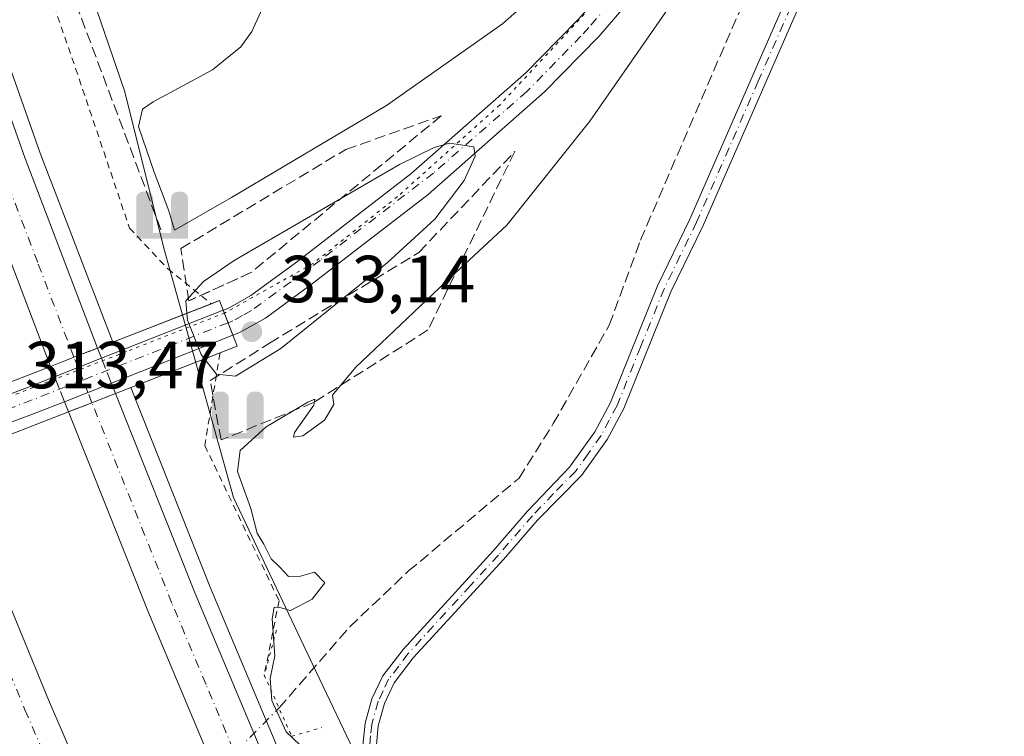
# Model space of a CAD drawing. Units: metres. Extents: x 619089 to 622588, y 4646159 to 4648531.
# Drawn here: x 620918 to 621066, y 4646364 to 4646472 of the extents above; entities that cross this region are included whole.
import ezdxf

# ---------------------------------------------------------------- set-up
doc = ezdxf.new("R2010")
doc.units = ezdxf.units.M
doc.header["$MEASUREMENT"] = 0
for name, pattern in [('DGN Style 2', [1.6480167562047852, 0.988810053722871, -0.6592067024819142]), ('DGN Style 3', [2.307223458686699, 1.648016756204785, -0.6592067024819142]), ('DGN Style 4', [2.6384748266838614, 1.318413404963828, -0.6592067024819142, 0.001648016756204785, -0.6592067024819142]), ('DGN Style 5', [1.1536117293433497, 0.4944050268614355, -0.6592067024819142])]:
    doc.linetypes.add(name, pattern=pattern)
for name, color, linetype, lineweight in [('Alambrada', 7, 'DGN Style 2', 0), ('Arcén (en calzada doble)', 91, 'Continuous', 13), ('Carretera de calzada doble Cxs', 1, 'Continuous', 13), ('Carretera de calzada doble eje', 1, 'DGN Style 4', 0), ('Carretera de calzada doble eje oculto', 23, 'DGN Style 4', 0), ('Carretera de calzada doble oculto Cxs', 2, 'DGN Style 3', 13), ('Corriente artificial lineal', 4, 'DGN Style 3', 13), ('Corriente artificial lineal oculto', 135, 'DGN Style 4', 13), ('Cultivos herbáceos CxS', 92, 'Continuous', 0), ('Curva de nivel normal', 30, 'Continuous', 0), ('Núcleo urbano CxS', 7, 'Continuous', 0), ('Pista no pavimentada Cxs', 111, 'Continuous', 0), ('Pista no pavimentada eje', 91, 'DGN Style 4', 0), ('Puente Cxs', 1, 'Continuous', 13), ('Puente lineal', 2, 'DGN Style 5', 0), ('Punto de cota en terreno', 7, 'Continuous', 0), ('Punto fluvial sifón', 7, 'Continuous', 0), ('Rótulo de punto de cota en construcción', 7, 'Continuous', 0), ('Rótulo de punto de cota en terreno', 7, 'Continuous', 0), ('Suelo desnudo CxS', 253, 'Continuous', 0), ('Talud superficial', 30, 'DGN Style 3', 0), ('Tendido', 6, 'Continuous', 0), ('Vía pecuaria eje', 92, 'DGN Style 5', 0)]:
    doc.layers.add(name, color=color, linetype=linetype, lineweight=lineweight)
doc.styles.add('Style-Arial', font='txt')

# ---------------------------------------------------------------- blocks, each defined once
blk = doc.blocks.new('*U15')
at = {"layer": 'Cultivos herbáceos CxS', "color": 92, "linetype": 'Continuous', "lineweight": 0}
blk.add_polyline3d([(621584.4702000003, 4646200.797599999, 301.7434000000067), (621065.0103000002, 4646191.958500001, 305.9682999999932), (621045.3139000004, 4646224.860300001, 305.679999999993), (621008.2270999998, 4646283.9891, 305.0144), (620976.3322000002, 4646345.170100001, 304.9431000000041), (620962.2357000001, 4646374.826099999, 303.7695999999996), (620950.2337999997, 4646400.0745, 305.2924000000057), (620939.7707000002, 4646437.5713, 306.2311999999947), (620933.9018000001, 4646461.056700001, 305.7906999999978), (620906.9073000001, 4646539.732899999, 306.6395000000048), (620878.7390999999, 4646643.069700001, 306.8058000000019), (620837.3583000004, 4646789.094500001, 306.4780000000028)], dxfattribs=at)
blk = doc.blocks.new('5PFSIF')
at = {"layer": 'Tendido', "linetype": 'Continuous', "lineweight": 0}
blk.add_hatch(color=1, dxfattribs=at).paths.add_polyline_path([(-0.3880000000000001, -0.085), (-0.3880000000000001, 0.515), (-0.3880000000000001, 0.53), (-0.385, 0.547), (-0.38, 0.561), (-0.374, 0.5720000000000001), (-0.362, 0.5880000000000001), (-0.349, 0.6), (-0.334, 0.61), (-0.316, 0.617), (-0.301, 0.62), (-0.288, 0.621), (-0.236, 0.621), (-0.224, 0.62), (-0.21, 0.618), (-0.193, 0.611), (-0.179, 0.603), (-0.167, 0.5930000000000001), (-0.154, 0.5780000000000001), (-0.144, 0.561), (-0.14, 0.547), (-0.137, 0.534), (-0.136, 0.521), (-0.136, 0), (0, 0), (0.136, 0), (0.136, 0.521), (0.137, 0.534), (0.14, 0.547), (0.144, 0.561), (0.154, 0.5780000000000001), (0.167, 0.5930000000000001), (0.179, 0.603), (0.193, 0.611), (0.21, 0.618), (0.224, 0.62), (0.236, 0.621), (0.288, 0.621), (0.301, 0.62), (0.316, 0.617), (0.334, 0.61), (0.349, 0.6), (0.362, 0.5880000000000001), (0.374, 0.5720000000000001), (0.38, 0.561), (0.385, 0.547), (0.3880000000000001, 0.53), (0.3880000000000001, 0.515), (0.3880000000000001, -0.085), (0.136, -0.085), (0, -0.085), (-0.136, -0.085)])
blk = doc.blocks.new('5PATER')
at = {"layer": 'Suelo desnudo CxS', "linetype": 'Continuous', "lineweight": 0}
h = blk.add_hatch(color=51, dxfattribs=at)
edge = h.paths.add_edge_path()
edge.add_ellipse((0, 0), major_axis=(-0.1095731443231308, -0.1110710700762829), ratio=0.9994222409660322, start_angle=0, end_angle=360)

msp = doc.modelspace()

# ---------------------------------------------------------------- linework, layer by layer
at = {"layer": 'Alambrada', "color": 7, "linetype": 'DGN Style 2', "lineweight": 0}
for points in [[(620852.8701, 4646731.210100001, 307.6885000000038), (620853.9401000004, 4646726.3101, 307.8473999999987), (620853.9600999998, 4646724.940099999, 307.8502000000008), (620853.1001000004, 4646721.620100001, 307.75), (620852.2100999998, 4646719.130100001, 307.7143000000069), (620852.3201000001, 4646718.4801, 307.6909000000014), (620866.4101, 4646667.670100001, 307.4618000000046), (620875.3000999996, 4646631.030099999, 307.445200000002), (620880.3701, 4646608.670100001, 307.3274999999995), (620890.9101, 4646574.140100001, 307.1782999999996), (620895.5500999996, 4646567.170100001, 307.206600000005), (620901.3000999996, 4646547.940099999, 307.0016999999934), (620920.5500999996, 4646481.7301, 306.438599999994), (620926.5301000001, 4646464.5701, 306.3755999999994), (620934.6201, 4646440.5601, 306.6304999999993), (620940.3501000004, 4646434.4801, 309.4565000000002), (620946.9200999998, 4646429.1801, 312.2304000000004)], [(620948.2296000002, 4646421.807, 312.2724000000017), (620945.9401000004, 4646407.890100001, 307.2485000000015), (620947.3701, 4646404.890100001, 306.2774999999965), (620957.0900999998, 4646384.5801, 305.3718999999983), (620954.8701, 4646373.390100001, 305.6649999999936)]]:
    msp.add_polyline3d(points, dxfattribs=at)
at = {"layer": 'Arcén (en calzada doble)', "color": 91, "linetype": 'Continuous', "lineweight": 13}
for points in [[(620457.2301000003, 4647636.9101, 322.7694000000047), (620502.0800999999, 4647563.800100001, 321.5385999999999), (620532.4600999998, 4647511.840100001, 320.5016999999934), (620566.1901000004, 4647449.710100001, 319.2087000000029), (620592.3501000004, 4647398.460100001, 318.3849000000046), (620632.0800999999, 4647317.380100001, 316.9140000000043), (620651.9401000004, 4647274.3101, 316.0236000000005), (620680.0100999996, 4647209.2401, 314.8117000000057), (620702.7200999996, 4647154.100099999, 313.872199999998), (620722.9901000002, 4647101.850099999, 313.0749000000069), (620760.2600999996, 4646997.700099999, 311.6269000000029), (620769.5003000004, 4646970.1875, 311.4048999999941), (620775.3601000002, 4646952.7401, 311.1941999999981), (620788.2600999996, 4646911.300100001, 310.8747000000003), (620816.2100999998, 4646815.870100001, 309.9820999999938), (620835.0601000005, 4646747.170100001, 309.4774000000034), (620861.4001000002, 4646650.4101, 308.6114999999991), (620872.9401000004, 4646608.690099999, 308.1425000000018), (620880.3601000002, 4646582.6501, 307.853099999993), (620892.2901, 4646540.9101, 307.5486999999994), (620898.9001000002, 4646518.5601, 307.3715999999986), (620913.3300999999, 4646474.040100001, 307.0602999999974), (620921.2001, 4646451.850099999, 306.8745999999956), (620932.1300999997, 4646423.4301, 309.645399999994)], [(620934.8394999999, 4646416.601700001, 308.443299999999), (620934.8404999999, 4646416.598999999, 308.4425999999949), (620946.7500999998, 4646386.5701, 306.6785999999993), (620956.9901000002, 4646362.140100001, 306.5813000000053), (620965.3601000002, 4646343.4101, 306.4578000000038), (620975.2901, 4646322.170100001, 306.4566999999952), (620996.1201, 4646280.0601, 306.5978000000032), (621007.0100999996, 4646259.390100001, 306.7296999999962), (621019.8501000004, 4646235.920100001, 306.9431999999942), (621043.6501000002, 4646194.890100001, 307.2966000000015), (621044.8400999998, 4646192.8101, 307.3191999999981), (621045.5654999996, 4646191.627699999, 307.329700000002)]]:
    msp.add_polyline3d(points, dxfattribs=at)
at = {"layer": 'Carretera de calzada doble Cxs', "color": 1, "linetype": 'Continuous', "lineweight": 13, "extrusion": (0.3634239902314272, -0.9312991674998295, 0.02459398175148026), "elevation": -4101541.036667441, "flags": 128}
msp.add_lwpolyline([(2267571.137448587, 101213.5323467965), (2267574.923970854, 101213.2473605945), (2267578.723444269, 101213.1933442558)], dxfattribs=at)
at = {"layer": 'Carretera de calzada doble Cxs', "color": 1, "linetype": 'Continuous', "lineweight": 13, "extrusion": (0.02303750227031776, 0.008940900318797037, 0.9996946202669267), "elevation": 56156.71439350314, "flags": 128}
msp.add_lwpolyline([(4106972.601767529, -2259278.955688405), (4106972.601767529, -2259275.168002969)], dxfattribs=at)
at = {"layer": 'Carretera de calzada doble Cxs', "color": 1, "linetype": 'Continuous', "lineweight": 13, "extrusion": (0.1661753512935924, 0.06478022165490842, 0.9839660946926944), "elevation": 404482.9147161952, "flags": 128}
msp.add_lwpolyline([(4103574.902126539, -2229753.964469381), (4103574.902126538, -2229750.103082624)], dxfattribs=at)
at = {"layer": 'Carretera de calzada doble Cxs', "color": 1, "linetype": 'Continuous', "lineweight": 13}
for points in [[(620421.3701, 4647688.8201, 324.2449999999953), (620455.1801000005, 4647635.630100001, 322.7617000000027), (620500.0100999996, 4647562.5601, 321.6339000000008), (620530.3601000002, 4647510.6501, 320.6098999999958), (620564.0500999996, 4647448.5801, 319.3781000000017), (620590.1901000004, 4647397.380100001, 318.4704000000056), (620629.9001000002, 4647316.340100001, 316.9719999999944), (620649.7401000002, 4647273.3301, 316.1212999999989), (620677.7901, 4647208.300100001, 314.9992000000057), (620700.4801000003, 4647153.200099999, 313.976800000004), (620720.7301000003, 4647101.0101, 313.1597000000039), (620757.9801000003, 4646996.9101, 311.7912999999971), (620773.0601000005, 4646952.0001, 311.3224999999948), (620785.9501, 4646910.600099999, 310.9575999999943), (620813.8901000004, 4646815.210100001, 310.0742000000027), (620832.7301000003, 4646746.540100001, 309.6368999999977), (620859.0701000001, 4646649.770099999, 308.7385000000068), (620870.6201, 4646608.040100001, 308.3132999999943), (620878.0401, 4646581.9901, 308.0970999999991), (620889.9700999996, 4646540.2301, 307.7177999999985), (620896.5900999998, 4646517.850099999, 307.5727000000043), (620911.0500999996, 4646473.2601, 307.2451000000001), (620918.9301000005, 4646451.020099999, 307.0676999999997), (620929.8101000005, 4646422.530099999, 309.3531999999978)], [(620832.7301000003, 4646746.540100001, 309.6368999999977), (620859.0701000001, 4646649.770099999, 308.7385000000068), (620870.6201, 4646608.040100001, 308.3132999999943), (620878.0401, 4646581.9901, 308.0970999999991), (620889.9700999996, 4646540.2301, 307.7177999999985), (620896.5900999998, 4646517.850099999, 307.5727000000043), (620911.0500999996, 4646473.2601, 307.2451000000001), (620918.9301000005, 4646451.020099999, 307.0676999999997), (620929.8101000005, 4646422.530099999, 309.3531999999978), (620926.2701000003, 4646421.1501, 309.4072000000015), (620922.7401000002, 4646419.780099999, 309.6921000000002), (620911.8101000005, 4646448.4101, 307.3151000000071), (620903.8701, 4646470.800100001, 307.4355000000069), (620889.3300999999, 4646515.620100001, 307.7688999999955), (620882.6801000005, 4646538.100099999, 308.0117000000027), (620876.1601, 4646560.780099999, 308.1178000000073), (620863.3201000001, 4646605.9901, 308.4477999999945), (620838.9801000003, 4646693.960100001, 309.0779999999941), (620819.6700999998, 4646766.7401, 309.5722999999998)], [(620922.7401000002, 4646419.780099999, 309.6921000000002), (620911.8101000005, 4646448.4101, 307.3151000000071), (620903.8701, 4646470.800100001, 307.4355000000069), (620889.3300999999, 4646515.620100001, 307.7688999999955), (620882.6801000005, 4646538.100099999, 308.0117000000027), (620876.1601, 4646560.780099999, 308.1178000000073), (620863.3201000001, 4646605.9901, 308.4477999999945), (620838.9801000003, 4646693.960100001, 309.0779999999941), (620819.6700999998, 4646766.7401, 309.5722999999998)], [(620932.5201000003, 4646415.700099999, 308.3399999999965), (620944.5000999998, 4646385.6501, 306.7942999999942), (620954.7600999996, 4646361.1801, 306.7247999999963), (620963.1501000002, 4646342.4001, 306.7050000000018), (620973.1001000004, 4646321.120100001, 306.7459999999992), (620993.9600999998, 4646278.950099999, 306.8187999999937), (621004.8701, 4646258.2401, 306.9223000000056), (621017.7301000003, 4646234.7301, 307.0764999999956), (621041.5601000005, 4646193.6501, 307.445200000002), (621042.8284, 4646191.580800001, 307.4603000000061)], [(621034.0591000002, 4646191.431500001, 307.6140000000014), (621011.1101000002, 4646231.030099999, 307.2266999999993), (620998.1901000004, 4646254.6501, 307.127999999997), (620987.2200999996, 4646275.4801, 307.0809000000008), (620966.2500999998, 4646317.850099999, 306.9663), (620956.2500999998, 4646339.2501, 306.9326000000001), (620947.8000999996, 4646358.1601, 307.0311999999976), (620937.4801000003, 4646382.780099999, 307.0872999999993), (620925.4501, 4646412.950099999, 309.1223000000027)], [(620907.6601, 4646406.040100001, 309.1018999999943), (620915.7801000001, 4646385.890100001, 307.1052000000054), (620922.4600999998, 4646369.6601, 307.0957000000053), (620932.6601, 4646345.9801, 307.0406999999978), (620941.2200999996, 4646327.0601, 306.9832000000025), (620953.8201000001, 4646300.200099999, 307.0497999999934), (620976.5401, 4646254.940099999, 307.1863000000012), (620987.6300999997, 4646234.670100001, 307.2670000000071), (620997.5000999998, 4646217.120100001, 307.3736999999965), (621010.7100999998, 4646193.710100001, 307.5718999999954), (621012.2967999997, 4646191.0613, 307.6156000000047)]]:
    msp.add_polyline3d(points, dxfattribs=at)
for points in [[(620925.4501, 4646412.950099999, 309.1223000000027), (620928.9801000003, 4646414.3201, 309.0286999999953), (620932.5201000003, 4646415.700099999, 308.3399999999965), (620944.5000999998, 4646385.6501, 306.7942999999942), (620954.7600999996, 4646361.1801, 306.7247999999963), (620963.1501000002, 4646342.4001, 306.7050000000018), (620973.1001000004, 4646321.120100001, 306.7459999999992), (620993.9600999998, 4646278.950099999, 306.8187999999937), (621004.8701, 4646258.2401, 306.9223000000056), (621017.7301000003, 4646234.7301, 307.0764999999956), (621041.5601000005, 4646193.6501, 307.445200000002), (621042.8284, 4646191.581, 307.4603000000061), (621034.0591000002, 4646191.431500001, 307.6140000000014), (621011.1101000002, 4646231.030099999, 307.2266999999993), (620998.1901000004, 4646254.6501, 307.127999999997), (620987.2200999996, 4646275.4801, 307.0809000000008), (620966.2500999998, 4646317.850099999, 306.9663), (620956.2500999998, 4646339.2501, 306.9326000000001), (620947.8000999996, 4646358.1601, 307.0311999999976), (620937.4801000003, 4646382.780099999, 307.0872999999993)], [(620900.4801000003, 4646403.2501, 308.7688000000053), (620904.0701000001, 4646404.640100001, 309.2250000000058), (620907.6601, 4646406.040100001, 309.1018999999943), (620915.7801000001, 4646385.890100001, 307.1052000000054), (620922.4600999998, 4646369.6601, 307.0957000000053), (620932.6601, 4646345.9801, 307.0406999999978), (620941.2200999996, 4646327.0601, 306.9832000000025), (620953.8201000001, 4646300.200099999, 307.0497999999934), (620976.5401, 4646254.940099999, 307.1863000000012), (620987.6300999997, 4646234.670100001, 307.2670000000071), (620997.5000999998, 4646217.120100001, 307.3736999999965), (621010.7100999998, 4646193.710100001, 307.5718999999954), (621012.2969000004, 4646191.0615, 307.6156000000047), (621003.4554000003, 4646190.911, 307.7866999999969), (620990.7901, 4646213.340100001, 307.5985999999975), (620980.9001000002, 4646230.9301, 307.4988000000012), (620969.7301000003, 4646251.340100001, 307.4529000000039), (620957.3101000005, 4646275.630100001, 307.4060999999929), (620946.8800999997, 4646296.870100001, 307.3340000000026), (620934.2301000003, 4646323.840100001, 307.3130999999994), (620925.6101000002, 4646342.870100001, 307.337400000004), (620915.3601000002, 4646366.670100001, 307.351999999999), (620908.6501000002, 4646382.9801, 307.476800000004)]]:
    msp.add_polyline3d(points, close=True, dxfattribs=at)
at = {"layer": 'Carretera de calzada doble eje', "color": 1, "linetype": 'DGN Style 4', "lineweight": 0}
for points in [[(620926.2701000003, 4646421.1501, 309.4072000000015), (620920.8300999999, 4646435.4001, 307.1659999999974), (620915.3701, 4646449.710100001, 307.2649999999995), (620907.4600999998, 4646472.030099999, 307.4339999999939), (620902.0100999996, 4646488.840100001, 307.5219999999972), (620894.7801000001, 4646511.130100001, 307.703800000003), (620892.9600999998, 4646516.7301, 307.7694000000047), (620889.6300999997, 4646527.970100001, 307.8441000000021), (620886.3201000001, 4646539.1601, 307.9196999999986), (620883.0601000005, 4646550.5001, 308.020199999999), (620877.1001000004, 4646571.390100001, 308.1683000000049), (620873.7500999998, 4646583.170100001, 308.276199999993), (620870.0401, 4646596.200099999, 308.3748999999953), (620866.9700999996, 4646607.0101, 308.4529000000039), (620861.4600999998, 4646626.940099999, 308.6098000000056), (620855.6801000005, 4646647.800100001, 308.8065000000061), (620851.1401000004, 4646664.2301, 308.9869999999937), (620849.0201000003, 4646671.860099999, 309.062699999995), (620835.8501000004, 4646720.2501, 309.428899999999), (620829.4501, 4646744.380100001, 309.5969000000041)], [(621038.4422000004, 4646191.5064, 307.6272000000026), (621037.8101000005, 4646192.540100001, 307.6269000000029), (621025.8901000004, 4646213.0801, 307.388300000006), (621014.4200999998, 4646232.880100001, 307.2341000000015), (621007.9600999998, 4646244.690099999, 307.184699999998), (621001.5301000001, 4646256.440099999, 307.107600000003), (620996.0701000001, 4646266.800100001, 307.0473999999958), (620990.5900999998, 4646277.210100001, 307.0178000000014), (620980.1001000004, 4646298.4001, 306.9553000000014), (620969.6700999998, 4646319.4801, 306.9171999999962), (620959.7001, 4646340.8201, 306.8876000000019), (620955.5000999998, 4646350.210100001, 306.8735000000015), (620951.2801000001, 4646359.670100001, 306.9003999999986), (620946.1201, 4646371.9801, 306.9397999999928), (620940.9901000002, 4646384.210100001, 306.9526000000042), (620928.9801000003, 4646414.3201, 309.0286999999953)], [(620904.0701000001, 4646404.640100001, 309.2250000000058), (620908.1501000002, 4646394.5101, 307.3828000000067), (620912.2200999996, 4646384.4301, 307.3488999999972), (620915.5601000005, 4646376.3201, 307.309699999998), (620918.9101, 4646368.1601, 307.2902000000031), (620924.0100999996, 4646356.3201, 307.2621999999974), (620929.1300999997, 4646344.420100001, 307.2281999999978), (620933.4501, 4646334.9101, 307.2247999999963), (620937.7200999996, 4646325.450099999, 307.2249000000011), (620950.3501000004, 4646298.530099999, 307.2462999999989), (620955.5601000005, 4646287.9101, 307.2727000000014), (620961.2401000002, 4646276.600099999, 307.3040000000037), (620967.4501, 4646264.460100001, 307.3380000000034), (620973.1300999997, 4646253.140100001, 307.3828999999969), (620978.7200999996, 4646242.9301, 307.413400000005), (620984.2600999996, 4646232.800100001, 307.4584000000032), (620989.2100999998, 4646224.0001, 307.4983999999968), (620994.1401000004, 4646215.2301, 307.5583999999944), (621000.7500999998, 4646203.530099999, 307.6564999999973), (621007.3800999997, 4646191.780099999, 307.758600000001), (621007.8554999996, 4646190.985900001, 307.764599999995)]]:
    msp.add_polyline3d(points, dxfattribs=at)
at = {"layer": 'Carretera de calzada doble eje oculto', "color": 23, "linetype": 'DGN Style 4', "lineweight": 0}
msp.add_polyline3d([(620928.9801000003, 4646414.3201, 309.0286999999953), (620928.3755000001, 4646415.8683, 310.1058000000049), (620927.6337000001, 4646417.7411, 311.2857999999979), (620926.8919000002, 4646419.6141, 310.3277999999991), (620926.2701000003, 4646421.1501, 309.4072000000015)], dxfattribs=at)
at = {"layer": 'Carretera de calzada doble oculto Cxs', "color": 2, "linetype": 'DGN Style 3', "lineweight": 13, "extrusion": (0.3634239902314272, -0.9312991674998295, 0.02459398175148026), "elevation": -4101541.036667441, "flags": 128}
msp.add_lwpolyline([(2267571.137448587, 101213.5323467965), (2267574.923970854, 101213.2473605945), (2267578.723444269, 101213.1933442558)], dxfattribs=at)
at = {"layer": 'Carretera de calzada doble oculto Cxs', "color": 2, "linetype": 'DGN Style 3', "lineweight": 13, "extrusion": (-0.06164079267410463, 0.1540312927990991, 0.9861413557483258), "elevation": 677724.9294966715, "flags": 128}
msp.add_lwpolyline([(-2302803.004279988, -4026485.253469693), (-2302803.004279988, -4026483.587478934)], dxfattribs=at)
at = {"layer": 'Carretera de calzada doble oculto Cxs', "color": 2, "linetype": 'DGN Style 3', "lineweight": 13, "extrusion": (0.04185854165886763, -0.1056804731076328, 0.9935187467249623), "elevation": -464737.105358608, "flags": 128}
msp.add_lwpolyline([(2288346.459266534, 4064759.862782135), (2288346.459266534, 4064755.808004434)], dxfattribs=at)
at = {"layer": 'Carretera de calzada doble oculto Cxs', "color": 2, "linetype": 'DGN Style 3', "lineweight": 13, "extrusion": (-0.2038043219640461, 0.5087591211241903, 0.8364376575822712), "elevation": 2237620.743794288, "flags": 128}
msp.add_lwpolyline([(-2304228.997829302, -3414429.726825139), (-2304228.997829302, -3414431.731707501)], dxfattribs=at)
at = {"layer": 'Carretera de calzada doble oculto Cxs', "color": 2, "linetype": 'DGN Style 3', "lineweight": 13, "extrusion": (-0.9296275914123207, -0.3684925702110776, 0.002401454592861796), "elevation": -2289397.338114088, "flags": 128}
msp.add_lwpolyline([(-4090640.701579405, 5807.853299422788), (-4090642.716390143, 5808.724501934891), (-4090644.730878428, 5808.691401839462)], dxfattribs=at)
at = {"layer": 'Carretera de calzada doble oculto Cxs', "color": 2, "linetype": 'DGN Style 3', "lineweight": 13, "extrusion": (0.1628263668293551, -0.4121005582971348, 0.8964712511376715), "elevation": -1813409.899852128, "flags": 128}
msp.add_lwpolyline([(2284904.713813342, 3669537.417352824), (2284904.713813342, 3669535.5471284)], dxfattribs=at)
at = {"layer": 'Carretera de calzada doble oculto Cxs', "color": 2, "linetype": 'DGN Style 3', "lineweight": 13, "extrusion": (0.1659310517567745, -0.4197904388877713, 0.8923244216546486), "elevation": -1847213.081201094, "flags": 128}
msp.add_lwpolyline([(2285456.338165815, 3652286.266432676), (2285456.338165815, 3652288.106286133)], dxfattribs=at)
at = {"layer": 'Carretera de calzada doble oculto Cxs', "color": 2, "linetype": 'DGN Style 3', "lineweight": 13, "extrusion": (0.02303750227031776, 0.008940900318797037, 0.9996946202669267), "elevation": 56156.71439350314, "flags": 128}
msp.add_lwpolyline([(4106972.601767529, -2259278.955688405), (4106972.601767529, -2259275.168002969)], dxfattribs=at)
at = {"layer": 'Carretera de calzada doble oculto Cxs', "color": 2, "linetype": 'DGN Style 3', "lineweight": 13, "extrusion": (0.1661753512935924, 0.06478022165490842, 0.9839660946926944), "elevation": 404482.9147161952, "flags": 128}
msp.add_lwpolyline([(4103574.902126539, -2229753.964469381), (4103574.902126538, -2229750.103082624)], dxfattribs=at)
at = {"layer": 'Carretera de calzada doble oculto Cxs', "color": 2, "linetype": 'DGN Style 3', "lineweight": 13}
msp.add_polyline3d([(620928.9801000003, 4646414.3201, 309.0286999999953), (620925.4501, 4646412.950099999, 309.1223000000027), (620924.8466999996, 4646414.4769, 309.9527999999991), (620924.1061000006, 4646416.3507, 310.8239999999932), (620923.3636999996, 4646418.223400001, 310.7909000000073), (620922.7401000002, 4646419.780099999, 309.6921000000002), (620926.2701000003, 4646421.1501, 309.4072000000015), (620929.8101000005, 4646422.530099999, 309.3531999999978), (620930.4205, 4646421.004799999, 309.6296000000002), (620931.9040999999, 4646417.259400001, 309.1686000000045), (620932.5201000003, 4646415.700099999, 308.3399999999965)], close=True, dxfattribs=at)
at = {"layer": 'Corriente artificial lineal', "color": 4, "linetype": 'DGN Style 3', "lineweight": 13}
for points in [[(620817.3701, 4646886.380100001, 306.206600000005), (620830.3201000001, 4646830.690099999, 306.2948999999935), (620834.1001000004, 4646817.4301, 306.3864999999932), (620848.0601000005, 4646759.0801, 307.1460999999982), (620851.1700999998, 4646746.8301, 306.9535000000033), (620871.8201000001, 4646668.850099999, 306.7063000000053), (620884.7701000003, 4646617.210100001, 306.7528000000021), (620893.6201, 4646583.970100001, 306.6371000000072), (620898.3800999997, 4646572.440099999, 306.9655000000057), (620903.0100999996, 4646555.630100001, 306.9997000000003), (620914.8201000001, 4646509.4801, 306.6061000000045), (620920.1001000004, 4646491.540100001, 306.3466999999946), (620939.5201000003, 4646439.8201, 306.0084999999963)], [(620957.0928999997, 4646368.4329, 305.4265000000014), (620967.7200999996, 4646380.6501, 303.8800999999949), (620976.5201000003, 4646388.9801, 304.1190000000061), (620993.1601, 4646402.9901, 303.7198000000063), (620998.3101000005, 4646411.190099999, 303.686600000001), (621006.7100999998, 4646425.960100001, 303.2216000000044), (621011.4101, 4646438.7601, 303.3687000000064), (621028.5201000003, 4646478.3201, 303.3732000000018), (621034.1801000005, 4646489.840100001, 303.7186999999976), (621042.0201000003, 4646506.8301, 303.2125999999989), (621048.4801000003, 4646521.420100001, 303.0071999999927), (621063.5000999998, 4646554.5001, 302.6907999999967), (621071.4001000002, 4646572.460100001, 302.1628999999957), (621090.2600999996, 4646613.1501, 301.9410999999964), (621095.6700999998, 4646626.460100001, 301.6916000000056), (621102.9501, 4646641.090100001, 301.3876000000019), (621140.6401000004, 4646723.040100001, 299.9257000000071), (621147.0741999998, 4646737.7216, 299.850099999996)]]:
    msp.add_polyline3d(points, dxfattribs=at)
at = {"layer": 'Corriente artificial lineal oculto', "color": 135, "linetype": 'DGN Style 4', "lineweight": 13, "extrusion": (0.7105489611088939, -0.7035514694021099, 0.01164060862685394), "elevation": -2827735.36574673, "flags": 128}
msp.add_lwpolyline([(3738553.575293998, 33224.31627927413), (3738598.877592767, 33224.81901333646), (3738600.843905926, 33224.23827398896)], dxfattribs=at)
at = {"layer": 'Cultivos herbáceos CxS', "color": 92, "linetype": 'Continuous', "lineweight": 0}
msp.add_polyline3d([(620688.2764999997, 4647220.565099999, 312.2575999999972), (620721.8006999996, 4647138.719699999, 310.5155999999988), (620763.6940000001, 4647040.2083, 308.8855999999942), (620823.1479000002, 4646875.137900001, 305.7731000000058), (620837.3583000004, 4646789.094500001, 306.4780000000028), (620878.7390999999, 4646643.069700001, 306.8058000000019), (620906.9073000001, 4646539.732899999, 306.6395000000048), (620933.9018000001, 4646461.056700001, 305.7906999999978), (620939.7707000002, 4646437.5713, 306.2311999999947), (620950.2337999997, 4646400.0745, 305.2924000000057), (620962.2357000001, 4646374.826099999, 303.7695999999996), (620976.3322000002, 4646345.170100001, 304.9431000000041), (621008.2270999998, 4646283.9891, 305.0144), (621045.3139000004, 4646224.860300001, 305.679999999993), (621065.0102000004, 4646191.9586, 305.9682999999932)], dxfattribs=at)
at = {"layer": 'Curva de nivel normal', "color": 30, "linetype": 'Continuous', "lineweight": 0, "flags": 128}
for points, elevation in [([(621011.4699999997, 4646489.640100001), (620990.6699999999, 4646471.280099999), (620973.2400000002, 4646459.0001), (620949.9500000002, 4646445.190099999), (620941.3700000001, 4646440.2401), (620940.5499999998, 4646443.1801), (620938.3099999996, 4646448.9801), (620935.9900000002, 4646455.850099999), (620936.5700000003, 4646458.420100001), (620938.1699999999, 4646459.5601), (620947.0999999996, 4646464.360099999), (620951.3499999996, 4646467.8201), (620952.9800000006, 4646470.140100001), (620957.4400000004, 4646479.920100001)], 305), ([(620960.2000000002, 4646362.9001), (620958.1699999999, 4646364.840100001), (620956.0099999999, 4646369.5801), (620955.7699999996, 4646372.870100001), (620956.4600000001, 4646376.270099999), (620956.0499999998, 4646381.8101), (620956.3799999999, 4646383.600099999), (620957.2199999997, 4646383.540100001), (620958.8099999996, 4646383.110099999), (620962.0800000001, 4646384.790100001), (620963.9800000006, 4646387.2601), (620962.4199999999, 4646388.850099999), (620960.3399999999, 4646388.2501), (620958.5, 4646388.200099999), (620957.2300000006, 4646389.610099999), (620955.9199999999, 4646390.8301), (620954.8099999996, 4646393.040100001), (620953.8200000003, 4646394.720100001), (620952.8399999999, 4646398.4101), (620950.8300000001, 4646404.0001), (620951.2699999996, 4646407.1601), (620955.1399999997, 4646410.700099999), (620961.4100000003, 4646414.420100001), (620962.4699999997, 4646414.870100001), (620962.3300000001, 4646413.950099999), (620959.4100000003, 4646409.8201), (620959.29, 4646409.130100001), (620960.6500000004, 4646409.3301), (620963.9000000004, 4646411.720100001), (620965.3399999999, 4646414.0601), (620965.1100000005, 4646415.470100001), (620968.5800000001, 4646419.630100001), (620982.2100000001, 4646432.540100001), (620991.3399999999, 4646441.020099999), (621003.8200000003, 4646456.620100001), (621020.2999999998, 4646480.390100001)], 305), ([(620945.8908000002, 4646420.8991), (620947.6799999997, 4646418.590100001), (620950.5499999998, 4646418.3101), (620957.3399999999, 4646422.4801), (620973.3399999999, 4646435.350099999), (620980.5, 4646441.9001), (620984.9000000004, 4646447.7301), (620986.5499999998, 4646451.380100001), (620986.3399999999, 4646452.7601), (620982.6900000004, 4646453.340100001), (620980.4000000004, 4646452.6601), (620975.1699999999, 4646450.120100001), (620950.3300000001, 4646435.720100001), (620945.7400000002, 4646432.550100001), (620943.1100000005, 4646429.620100001), (620943.2600999996, 4646427.7589)], 310), ([(620943.2600999996, 4646427.7589), (620943.3499999996, 4646426.7401), (620945.3700000001, 4646421.5601), (620945.8908000002, 4646420.8991)], 310)]:
    msp.add_lwpolyline(points, dxfattribs=dict(at, elevation=elevation))
at = {"layer": 'Núcleo urbano CxS', "color": 7, "linetype": 'Continuous', "lineweight": 0}
for points in [[(620688.2764999997, 4647220.565099999, 312.2575999999972), (620721.8006999996, 4647138.719699999, 310.5155999999988), (620763.6940000001, 4647040.2083, 308.8855999999942), (620823.1479000002, 4646875.137900001, 305.7731000000058), (620837.3583000004, 4646789.094500001, 306.4780000000028), (620878.7390999999, 4646643.069700001, 306.8058000000019), (620906.9073000001, 4646539.732899999, 306.6395000000048), (620933.9018000001, 4646461.056700001, 305.7906999999978), (620939.7707000002, 4646437.5713, 306.2311999999947), (620950.2337999997, 4646400.0745, 305.2924000000057), (620962.2357000001, 4646374.826099999, 303.7695999999996), (620976.3322000002, 4646345.170100001, 304.9431000000041), (621008.2270999998, 4646283.9891, 305.0144), (621045.3139000004, 4646224.860300001, 305.679999999993), (621065.0102000004, 4646191.9586, 305.9682999999932)], [(620837.3583000004, 4646789.094500001, 306.4780000000028), (620878.7390999999, 4646643.069700001, 306.8058000000019), (620906.9073000001, 4646539.732899999, 306.6395000000048), (620933.9018000001, 4646461.056700001, 305.7906999999978), (620939.7707000002, 4646437.5713, 306.2311999999947), (620950.2337999997, 4646400.0745, 305.2924000000057), (620962.2357000001, 4646374.826099999, 303.7695999999996), (620976.3322000002, 4646345.170100001, 304.9431000000041)]]:
    msp.add_polyline3d(points, dxfattribs=at)
at = {"layer": 'Pista no pavimentada Cxs', "color": 111, "linetype": 'Continuous', "lineweight": 0, "extrusion": (-0.1456510481640074, -0.05740758304728166, 0.9876690445576369), "elevation": -356873.154717234, "flags": 128}
msp.add_lwpolyline([(-4095077.570175827, 2253389.465339812), (-4095077.570175827, 2253409.371284564)], dxfattribs=at)
at = {"layer": 'Pista no pavimentada Cxs', "color": 111, "linetype": 'Continuous', "lineweight": 0, "extrusion": (0.004270206077264195, -0.01099601502019586, 0.9999304240764623), "elevation": -48127.89123058055, "flags": 128}
msp.add_lwpolyline([(620943.171614212, 4646176.144205936), (620941.7138246567, 4646179.897832873)], dxfattribs=at)
msp.add_lwpolyline([(620943.171614212, 4646176.144205936), (620941.7138246567, 4646179.897832873)], dxfattribs=at)
at = {"layer": 'Pista no pavimentada Cxs', "color": 111, "linetype": 'Continuous', "lineweight": 0, "extrusion": (-0.1646155723981152, -0.06490225191298724, 0.9842202045379195), "elevation": -403473.7141784914, "flags": 128}
msp.add_lwpolyline([(-4094834.777114939, 2245968.964472574), (-4094834.777114939, 2245949.016237372)], dxfattribs=at)
at = {"layer": 'Pista no pavimentada Cxs', "color": 111, "linetype": 'Continuous', "lineweight": 0, "extrusion": (0.1407964899570983, 0.05549418389789499, 0.9884820402866545), "elevation": 345580.2287201394, "flags": 128}
msp.add_lwpolyline([(4095077.583487741, -2255141.263348498), (4095077.583487741, -2255148.936889395)], dxfattribs=at)
at = {"layer": 'Pista no pavimentada Cxs', "color": 111, "linetype": 'Continuous', "lineweight": 0, "extrusion": (0.2904740531796863, -0.8364044192164294, 0.464814448941287), "elevation": -3705778.149310687, "flags": 128}
msp.add_lwpolyline([(2110879.833187659, 1945779.483764664), (2110894.465174356, 1945780.309824408), (2110898.861548135, 1945780.699701115)], dxfattribs=at)
at = {"layer": 'Pista no pavimentada Cxs', "color": 111, "linetype": 'Continuous', "lineweight": 0, "extrusion": (0.09564655962843471, 0.03771028313944273, 0.9947007942978568), "elevation": 234915.2411685631, "flags": 128}
msp.add_lwpolyline([(4094831.925212462, -2269783.295199806), (4094831.925212463, -2269775.668666266)], dxfattribs=at)
at = {"layer": 'Pista no pavimentada Cxs', "color": 111, "linetype": 'Continuous', "lineweight": 0, "extrusion": (-0.3554759761637317, 0.9314531640061633, 0.0776648803086028), "elevation": 4107217.67227021, "flags": 128}
msp.add_lwpolyline([(-2236807.363276781, -319642.0881610012), (-2236802.927878862, -319641.4604650591), (-2236788.290524868, -319642.2651957307)], dxfattribs=at)
at = {"layer": 'Pista no pavimentada Cxs', "color": 111, "linetype": 'Continuous', "lineweight": 0}
for points in [[(621137.2600999996, 4646729.420100001, 300.652900000001), (621129.1201, 4646711.1601, 300.7505999999994), (621117.9501, 4646684.4101, 301.270199999999), (621110.6501000002, 4646669.110099999, 301.5850999999966), (621101.2100999998, 4646649.200099999, 301.8010999999969), (621058.6300999997, 4646553.2501, 303.1157999999996), (621048.6101000002, 4646530.720100001, 303.3064000000013), (621044.0701000001, 4646521.7401, 303.5181000000011), (621040.0201000003, 4646514.0101, 303.7869000000064), (621035.6401000004, 4646506.5701, 304.287599999996), (621030.8501000004, 4646499.1801, 304.872000000003), (621027.7500999998, 4646495.270099999, 305.232799999998), (621022.3701, 4646489.4101, 305.6913999999961), (621005.1501000002, 4646469.370100001, 307.5913), (620996.9801000003, 4646461.040100001, 308.7526999999973), (620979.4801000003, 4646445.610099999, 310.609500000006), (620962.1401000004, 4646432.2501, 312.2866000000067), (620955.0401, 4646427.040100001, 312.7201000000059), (620952.3400999998, 4646425.530099999, 312.8300000000018), (620951.0301000001, 4646424.800100001, 312.7318999999989), (620950.1690999996, 4646424.460700001, 312.6984999999986)], [(620969.6501000002, 4646362.3101, 305.2826999999961), (620970.0301000001, 4646366.130100001, 305.0011999999988), (620971.0500999996, 4646369.800100001, 304.8513999999996), (620972.7001, 4646373.2601, 304.8420000000042), (620975.7301000003, 4646377.2401, 304.6805000000023), (620989.3000999996, 4646392.090100001, 304.4339999999939), (620994.4501, 4646398.0101, 304.1263000000035), (621000.7500999998, 4646404.640100001, 304.0532999999996), (621004.5401, 4646409.950099999, 304.0031000000017), (621006.8800999997, 4646414.360099999, 303.9795000000013), (621013.9501, 4646431.890100001, 303.597299999994), (621018.8300999999, 4646441.9001, 303.6425000000018), (621037.3701, 4646484.290100001, 303.5948000000063), (621047.2801000001, 4646505.6501, 303.5467000000062), (621057.6101000002, 4646528.700099999, 303.0096000000049), (621071.6601, 4646560.550100001, 302.6248000000051)], [(620969.6501000002, 4646362.3101, 305.2826999999961), (620970.0301000001, 4646366.130100001, 305.0011999999988), (620971.0500999996, 4646369.800100001, 304.8513999999996), (620972.7001, 4646373.2601, 304.8420000000042), (620975.7301000003, 4646377.2401, 304.6805000000023), (620989.3000999996, 4646392.090100001, 304.4339999999939), (620994.4501, 4646398.0101, 304.1263000000035), (621000.7500999998, 4646404.640100001, 304.0532999999996), (621004.5401, 4646409.950099999, 304.0031000000017), (621006.8800999997, 4646414.360099999, 303.9795000000013), (621013.9501, 4646431.890100001, 303.597299999994), (621018.8300999999, 4646441.9001, 303.6425000000018), (621037.3701, 4646484.290100001, 303.5948000000063), (621047.2801000001, 4646505.6501, 303.5467000000062), (621057.6101000002, 4646528.700099999, 303.0096000000049), (621071.6601, 4646560.550100001, 302.6248000000051)], [(621073.6601, 4646559.640100001, 302.7629000000015), (621059.6201, 4646527.8101, 302.9502000000066), (621049.2801000001, 4646504.7401, 304.0020999999979), (621039.3701, 4646483.380100001, 304.242499999993), (621020.8300999999, 4646440.9801, 303.6840999999986), (621015.9600999998, 4646431.0001, 303.7372999999934), (621008.8800999997, 4646413.4301, 304.2428999999975), (621006.4101, 4646408.790100001, 304.3791999999958), (621002.5401, 4646403.360099999, 304.3150000000023), (620995.9301000005, 4646396.6601, 304.3849999999948), (620990.8000999996, 4646390.7601, 304.6150999999954), (620982.4001000002, 4646381.5801, 304.7286000000022), (620977.2701000003, 4646375.960100001, 304.7933000000049), (620974.4101, 4646372.220100001, 304.8736999999965), (620972.9301000005, 4646369.100099999, 304.9652999999962), (620972.0000999998, 4646365.7601, 305.2039999999979), (620971.6700999998, 4646362.3301, 305.5562000000064)], [(621073.6601, 4646559.640100001, 302.7629000000015), (621059.6201, 4646527.8101, 302.9502000000066), (621049.2801000001, 4646504.7401, 304.0020999999979), (621039.3701, 4646483.380100001, 304.242499999993), (621020.8300999999, 4646440.9801, 303.6840999999986), (621015.9600999998, 4646431.0001, 303.7372999999934), (621008.8800999997, 4646413.4301, 304.2428999999975), (621006.4101, 4646408.790100001, 304.3791999999958), (621002.5401, 4646403.360099999, 304.3150000000023), (620995.9301000005, 4646396.6601, 304.3849999999948), (620990.8000999996, 4646390.7601, 304.6150999999954), (620982.4001000002, 4646381.5801, 304.7286000000022), (620977.2701000003, 4646375.960100001, 304.7933000000049), (620974.4101, 4646372.220100001, 304.8736999999965), (620972.9301000005, 4646369.100099999, 304.9652999999962), (620972.0000999998, 4646365.7601, 305.2039999999979), (620971.6700999998, 4646362.3301, 305.5562000000064)], [(620948.7115000002, 4646428.2141, 312.7459999999992), (620949.3101000005, 4646428.450099999, 312.7311999999947), (620950.8400999998, 4646429.300100001, 312.6855999999971), (620952.8501000004, 4646430.4301, 312.6913999999961), (620959.7100999998, 4646435.470100001, 312.1774000000005), (620976.9101, 4646448.720100001, 310.3983000000007), (620994.2100999998, 4646463.960100001, 308.7357000000048), (620999.0401, 4646468.880100001, 308.0103999999992), (621002.1801000005, 4646472.090100001, 307.771900000007), (621019.3601000002, 4646492.0801, 305.6310999999987), (621024.6801000005, 4646497.890100001, 305.2399000000005)], [(621022.3701, 4646489.4101, 305.6913999999961), (621005.1501000002, 4646469.370100001, 307.5913), (620996.9801000003, 4646461.040100001, 308.7526999999973), (620979.4801000003, 4646445.610099999, 310.609500000006), (620962.1401000004, 4646432.2501, 312.2866000000067), (620955.0401, 4646427.040100001, 312.7201000000059), (620952.3400999998, 4646425.530099999, 312.8300000000018), (620951.0301000001, 4646424.800100001, 312.7318999999989), (620950.1690999996, 4646424.460700001, 312.6984999999986), (620948.7115000002, 4646428.2141, 312.7459999999992), (620949.3101000005, 4646428.450099999, 312.7311999999947), (620950.8400999998, 4646429.300100001, 312.6855999999971), (620952.8501000004, 4646430.4301, 312.6913999999961), (620959.7100999998, 4646435.470100001, 312.1774000000005), (620976.9101, 4646448.720100001, 310.3983000000007), (620994.2100999998, 4646463.960100001, 308.7357000000048), (620999.0401, 4646468.880100001, 308.0103999999992), (621002.1801000005, 4646472.090100001, 307.771900000007)]]:
    msp.add_polyline3d(points, dxfattribs=at)
msp.add_polyline3d([(620899.8244000003, 4646404.946599999, 309.3199000000022), (620880.8497000001, 4646397.569700001, 313.1600000000035), (620879.6577000003, 4646401.407500001, 313.2972000000009), (620898.3737000005, 4646408.702099999, 309.5191999999952), (620900.7801000001, 4646409.639900001, 309.480899999995), (620905.5739000002, 4646411.446900001, 309.7143000000069), (620919.2701000003, 4646416.6099, 310.4456999999966), (620923.3636999996, 4646418.223400001, 310.7909000000073), (620930.4205, 4646421.004799999, 309.6296000000002), (620948.7115000002, 4646428.2141, 312.7459999999992), (620950.1690999996, 4646424.460700001, 312.6984999999986), (620931.9040999999, 4646417.259400001, 309.1686000000045), (620924.8466999996, 4646414.4769, 309.9527999999991), (620920.7200999996, 4646412.8499, 310.5785999999935), (620907.0225000001, 4646407.689300001, 309.7762999999977), (620902.2200999996, 4646405.879899999, 309.9869000000036)], close=True, dxfattribs=at)
at = {"layer": 'Pista no pavimentada eje', "color": 91, "linetype": 'DGN Style 4', "lineweight": 0}
for points in [[(621031.2534999996, 4646503.8499, 304.7957000000025), (621027.7651000004, 4646498.5351, 305.135500000004), (621026.2150999998, 4646496.5801, 305.2820999999968), (621023.5251000002, 4646493.6501, 305.5252000000037), (621020.8651000002, 4646490.745100001, 305.707899999994), (621003.6651, 4646470.7301, 307.7966000000015), (621002.4647000004, 4646469.419500001, 308.0470999999961), (620994.3793000003, 4646461.1351, 308.9272999999957), (620980.2873000001, 4646448.835300001, 310.4327000000048), (620963.2629000006, 4646435.720899999, 312.1083999999973), (620952.9401000004, 4646428.170100001, 312.9703000000009), (620951.5900999998, 4646427.415100001, 313.047900000005), (620950.1700999998, 4646426.6251, 312.9081000000006), (620949.4402999999, 4646426.337300001, 312.8608999999997)], [(621038.3701, 4646483.835100001, 303.8978999999963), (621029.1001000004, 4646462.640100001, 303.584600000002), (621019.8300999999, 4646441.440099999, 303.6735999999946), (621017.3951000003, 4646436.450099999, 303.8659000000043), (621014.9550999999, 4646431.4451, 303.6812000000064), (621011.4200999998, 4646422.6801, 303.8966999999975), (621007.8800999997, 4646413.895099999, 304.1352999999945), (621006.7100999998, 4646411.690099999, 304.1423999999971), (621005.4751000004, 4646409.370100001, 304.1949000000022), (621003.5401, 4646406.655099999, 304.2091999999975), (621001.6451000003, 4646404.0001, 304.1919999999955), (620998.3400999998, 4646400.6501, 304.2513999999938), (620995.1901000004, 4646397.335100001, 304.2623000000021), (620990.0500999996, 4646391.425100001, 304.5261000000028), (620985.8501000004, 4646386.835100001, 304.5942000000068), (620976.5000999998, 4646376.600099999, 304.7470999999932), (620975.0701000001, 4646374.7301, 304.7494000000006), (620973.5551000005, 4646372.7401, 304.8738000000012), (620972.7301000003, 4646371.0101, 304.9397999999928), (620971.9901000002, 4646369.450099999, 304.9355999999971), (620971.0151000004, 4646365.9451, 305.0994999999967), (620970.8501000004, 4646364.2301, 305.2716999999975), (620970.6601, 4646362.3201, 305.4192000000039)], [(620949.4402999999, 4646426.337300001, 312.8608999999997), (620927.6337000001, 4646417.7411, 311.2857999999979), (620919.9951, 4646414.7301, 310.739499999996), (620902.6939000003, 4646408.209899999, 310.3470999999991), (620901.5000999998, 4646407.7601, 310.4088000000047), (620880.2559000002, 4646399.4813, 313.1971999999951)]]:
    msp.add_polyline3d(points, dxfattribs=at)
at = {"layer": 'Puente Cxs', "color": 1, "linetype": 'Continuous', "lineweight": 13, "extrusion": (0.3622161129821185, -0.932094006154789, 0.0005011850370673975), "elevation": -4105984.304343018, "flags": 128}
msp.add_lwpolyline([(2261791.253215144, 2370.130594161106), (2261774.398464657, 2366.198193667219), (2261770.598993163, 2366.886891553584), (2261766.81246477, 2366.980492370841), (2261757.28582321, 2367.474792687027), (2261747.727596664, 2366.960093904549), (2261743.87427614, 2367.083191595797), (2261740.024577777, 2366.626994031303), (2261736.548200458, 2366.14959366112)], dxfattribs=at)
at = {"layer": 'Puente Cxs', "color": 1, "linetype": 'Continuous', "lineweight": 13}
msp.add_polyline3d([(620897.2401000002, 4646401.9901, 308.2914000000019), (620881.3901000004, 4646395.8301, 312.7795999999944), (620879.6601, 4646401.4001, 313.2967000000062), (620879.2301000003, 4646402.790100001, 313.2553999999946), (620894.4700999996, 4646408.790100001, 308.629700000005), (620897.8300999999, 4646410.100099999, 308.9241999999941), (620901.4200999998, 4646411.4901, 308.7482000000018), (620905.0100999996, 4646412.890100001, 309.2256000000052), (620913.9200999998, 4646416.350099999, 309.0405000000028), (620922.7401000002, 4646419.780099999, 309.6921000000002), (620926.2701000003, 4646421.1501, 309.4072000000015), (620929.8101000005, 4646422.530099999, 309.3531999999978), (620932.1300999997, 4646423.4301, 309.645399999994), (620948.1501000002, 4646429.6601, 312.3199000000022), (620950.8101000005, 4646422.8101, 312.5176000000066), (620932.5201000003, 4646415.700099999, 308.3399999999965), (620928.9801000003, 4646414.3201, 309.0286999999953), (620925.4501, 4646412.950099999, 309.1223000000027), (620916.5701000001, 4646409.5001, 309.616599999994), (620907.6601, 4646406.040100001, 309.1018999999943), (620904.0701000001, 4646404.640100001, 309.2250000000058), (620900.4801000003, 4646403.2501, 308.7688000000053)], close=True, dxfattribs=at)
for points in [[(620883.6594000002, 4646404.5339, 311.906799999997), (620894.4700999996, 4646408.790100001, 308.629700000005), (620897.8300999999, 4646410.100099999, 308.9241999999941), (620901.4200999998, 4646411.4901, 308.7482000000018), (620905.0100999996, 4646412.890100001, 309.2256000000052), (620913.9200999998, 4646416.350099999, 309.0405000000028), (620922.7401000002, 4646419.780099999, 309.6921000000002), (620926.2701000003, 4646421.1501, 309.4072000000015), (620929.8101000005, 4646422.530099999, 309.3531999999978), (620932.1300999997, 4646423.4301, 309.645399999994), (620946.9192000004, 4646429.1808, 312.2299000000057)], [(620946.9192000004, 4646429.1808, 312.2299000000057), (620948.1501000002, 4646429.6601, 312.3199000000022), (620950.8101000005, 4646422.8101, 312.5176000000066), (620948.2296000002, 4646421.807, 312.2724000000017)]]:
    msp.add_polyline3d(points, dxfattribs=at)
at = {"layer": 'Puente lineal', "color": 2, "linetype": 'DGN Style 5', "lineweight": 0}
msp.add_polyline3d([(620956.7000000002, 4646380.119999999, 305.2617000000027), (620954.8700000001, 4646373.390000001, 305.6650999999983), (620959, 4646364.180000001, 305.8145999999979), (620963.5199999996, 4646365.49, 304.5722999999998)], dxfattribs=at)
at = {"layer": 'Talud superficial', "color": 30, "linetype": 'DGN Style 3', "lineweight": 0, "extrusion": (-0.3742027059554779, 0.5631768703013788, 0.7367524330554615), "elevation": 2384630.670303144, "flags": 128}
msp.add_lwpolyline([(-3088664.433716453, -2597859.418663076), (-3088627.559967499, -2597854.232928114), (-3088617.460024307, -2597856.443047418)], dxfattribs=at)
at = {"layer": 'Talud superficial', "color": 30, "linetype": 'DGN Style 3', "lineweight": 0}
for points in [[(620952.8696999997, 4646433.868100001, 311.9435999999987), (620943.5563000003, 4646429.6348, 311.2060000000056), (620942.3302999996, 4646437.487000001, 307.1919999999955), (620967.1146999998, 4646452.385600001, 307.2081000000035), (620981.4675000003, 4646457.457000001, 308.5889000000025)], [(620962.2756000003, 4646414.341800001, 305.6548999999941), (620948.3849999999, 4646408.7194, 307.1005000000005), (620946.7313000001, 4646417.6491, 310.3960999999982), (620955.6610000003, 4646423.271500001, 311.6392000000051), (620978.1053999999, 4646436.916200001, 309.6613999999972), (620992.5081000002, 4646452.084899999, 308.8864999999932), (620979.4736000003, 4646425.255899999, 305.7832999999956)]]:
    msp.add_polyline3d(points, close=True, dxfattribs=at)
for points in [[(620943.5563000003, 4646429.6348, 309.0991000000067), (620942.3302999996, 4646437.487000001, 306.0856000000058), (620967.1146999998, 4646452.385600001, 305.4360000000015), (620981.4675000003, 4646457.457000001, 307.0871000000043)], [(620946.7313000001, 4646417.6491, 309.6729999999953), (620955.6610000003, 4646423.271500001, 312.1385000000009), (620978.1053999999, 4646436.916200001, 310.2673999999971), (620992.5081000002, 4646452.084899999, 309.2804000000033)], [(620992.5081000002, 4646452.084899999, 309.2804000000033), (620979.4736000003, 4646425.255899999, 305.3389000000025), (620962.2756000003, 4646414.341800001, 306.1655000000028), (620948.3849999999, 4646408.7194, 306.5700999999972), (620946.7313000001, 4646417.6491, 309.6729999999953)]]:
    msp.add_polyline3d(points, dxfattribs=at)
at = {"layer": 'Vía pecuaria eje', "color": 92, "linetype": 'DGN Style 5', "lineweight": 0}
msp.add_polyline3d([(621110.9050000003, 4646674.9531, 301.6232000000018), (621063.2779000001, 4646570.708900001, 303.1543999999994), (621049.5188999996, 4646538.9594, 303.3583000000072), (621043.1686000006, 4646526.788699999, 303.5415000000066), (621035.2308999998, 4646513.0306, 304.1723999999958), (621026.7638999998, 4646499.801700001, 305.0684999999939), (621016.7094000002, 4646487.1019, 306.1704000000027), (621004.5383000001, 4646474.402100001, 307.4247000000032), (620990.2504000004, 4646459.056600001, 309.1212999999989), (620974.9041999998, 4646445.2985, 310.8300000000018), (620962.2039000001, 4646435.2445, 312.2045999999973), (620948.9792999999, 4646427.827099999, 312.8583999999973), (620934.1623999998, 4646422.006300001, 309.1940999999933), (620897.1201, 4646407.7192, 309.6353999999992), (620880.7109000003, 4646400.320400001, 313.1738999999943), (620870.1273999996, 4646395.0288, 312.3825999999972), (620863.7772000004, 4646389.737199999, 311.8261999999959), (620860.073, 4646382.329100001, 311.3325000000041), (620859.0143999998, 4646373.3333, 310.7981), (620860.0727000004, 4646362.221000001, 309.9989999999962)], dxfattribs=at)

# ---------------------------------------------------------------- block references
at = {"layer": 'Cultivos herbáceos CxS', "color": 92, "linetype": 'Continuous', "lineweight": 0}
msp.add_blockref('*U15', (0, 0), dxfattribs=at)
at = {"layer": 'Punto de cota en terreno', "color": 7, "linetype": 'Continuous', "lineweight": 0, "xscale": 10, "yscale": 10, "zscale": 10}
msp.add_blockref('5PATER', (620953, 4646425, 313.1399999999995), dxfattribs=at)
at = {"layer": 'Punto fluvial sifón', "color": 7, "linetype": 'Continuous', "lineweight": 0, "xscale": 10, "yscale": 10, "zscale": 10}
for p in [(620939.5201000003, 4646439.8201, 306.0084999999963), (620950.8868000006, 4646409.775599999, 306.8111999999965)]:
    msp.add_blockref('5PFSIF', p, dxfattribs=at)

# ---------------------------------------------------------------- texts
at = {"layer": 'Rótulo de punto de cota en construcción', "color": 7, "linetype": 'Continuous', "lineweight": 0, "style": 'Style-Arial'}
msp.add_text('313,47', height=7.000000000000002, dxfattribs=at).set_placement((620918.8877999998, 4646416.477800001))
at = {"layer": 'Rótulo de punto de cota en terreno', "color": 7, "linetype": 'Continuous', "lineweight": 0, "style": 'Style-Arial'}
msp.add_text('313,14', height=7.000000000000002, dxfattribs=at).set_placement((620957.4096999997, 4646429.409700001))

doc.saveas('drawing.dxf')
